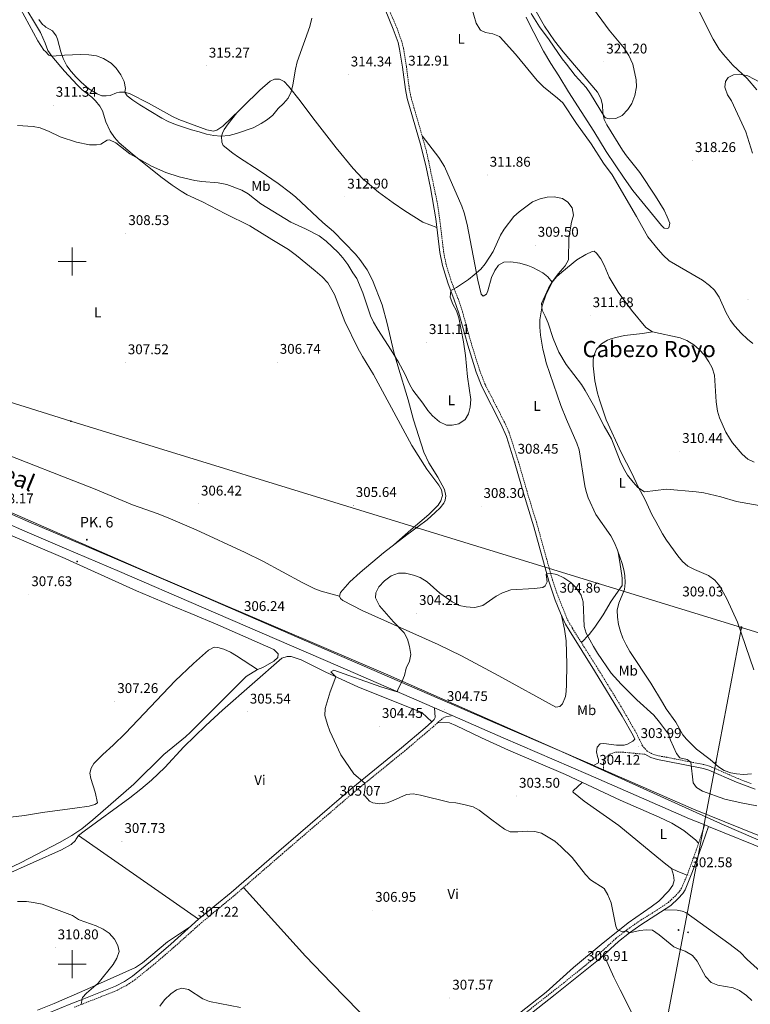
# Model space of a CAD drawing. Units: metres. Extents: x 607690 to 612191, y 4657150 to 4660190.
# Drawn here: x 608963 to 609483, y 4657971 to 4658672 of the extents above; entities that cross this region are included whole.
import ezdxf
from ezdxf.enums import TextEntityAlignment as Align

# ---------------------------------------------------------------- set-up
doc = ezdxf.new("R2010")
doc.units = ezdxf.units.M
doc.header["$MEASUREMENT"] = 0
doc.linetypes.add('TRAZOSX2', pattern=[1.5, 1, -0.5])
for name, color, linetype, lineweight in [('Carátula', 7, 'Continuous', 5), ('Level 1', 19, 'Continuous', 0), ('Level 21', 19, 'Continuous', 0), ('Level 32', 19, 'Continuous', 0), ('Level 36', 19, 'Continuous', 40), ('Level 37', 92, 'Continuous', 0), ('Level 41', 19, 'Continuous', 0), ('Level 44', 1, 'Continuous', 0), ('Level 45', 19, 'Continuous', 0), ('Level 5', 36, 'Continuous', 0), ('Level 54', 13, 'Continuous', 0), ('Level 63', 7, 'Continuous', 0), ('Level 7', 1, 'Continuous', 0)]:
    doc.layers.add(name, color=color, linetype=linetype, lineweight=lineweight)
doc.styles.add('Arial', font='ARIAL.TTF', dxfattribs={"height": 0.2})

# ---------------------------------------------------------------- blocks, each defined once
blk = doc.blocks.new('5PATER')
at = {"layer": 'Carátula', "linetype": 'Continuous', "lineweight": 5}
h = blk.add_hatch(color=250, dxfattribs=at)
edge = h.paths.add_edge_path()
edge.add_ellipse((0, 0), major_axis=(-1.33, -1.34), ratio=0.999422, start_angle=0, end_angle=360)
blk = doc.blocks.new('5HITCA')
at = {"layer": 'Carátula', "linetype": 'Continuous', "lineweight": 5}
h = blk.add_hatch(color=1, dxfattribs=at)
edge = h.paths.add_edge_path()
edge.add_arc((0, 0), 3.1, 0.00109, 360.00109)
at = {"layer": 'Carátula', "color": 250, "linetype": 'Continuous', "lineweight": 5}
blk.add_circle((0, 0, 0), 3.1, dxfattribs=at)
blk = doc.blocks.new('5PELE')
at = {"layer": 'Carátula', "linetype": 'Continuous', "lineweight": 5}
h = blk.add_hatch(color=9, dxfattribs=at)
edge = h.paths.add_edge_path()
edge.add_arc((0, 0), 2.85, 359.99898, 719.99898)
at = {"layer": 'Carátula', "color": 252, "linetype": 'Continuous', "lineweight": 5}
blk.add_circle((0, 0, 0), 2.85, dxfattribs=at)
blk = doc.blocks.new('5TME')
at = {"layer": 'Carátula', "color": 250, "linetype": 'Continuous', "lineweight": 5}
for p, q in [((3.7, 3.8), (-3.7, -3.8)), ((-3.7, 3.7), (3.8, -3.8))]:
    blk.add_line(p, q, dxfattribs=at)
at = {"layer": 'Carátula', "color": 250, "linetype": 'Continuous', "lineweight": 5, "flags": 128}
blk.add_lwpolyline([(-3.7, -3.8), (3.8, -3.8), (3.8, 3.7), (-3.7, 3.7), (-3.7, -3.8)], dxfattribs=at)

msp = doc.modelspace()

# ---------------------------------------------------------------- linework, layer by layer
at = {"layer": 'Level 1', "color": 19, "linetype": 'Continuous', "lineweight": 0, "ltscale": 0.5}
msp.add_polyline3d([(609546.06, 4658063.64, 303.37), (609464.08, 4658099.06, 304.3), (609346.31, 4658152.22, 304.25), (609223.13, 4658206.52, 305.41), (609055.45, 4658278.16, 307.44), (608885.23, 4658352.48, 309.1), (608727.47, 4658419.91, 312.01), (608679.55, 4658439.8, 313.65), (608654.25, 4658450.64, 314.94), (608637.47, 4658453.96, 315.45), (608610.63, 4658455.52, 316.36), (608577.66, 4658456.88, 317.13)], dxfattribs=at)
at = {"layer": 'Level 21', "color": 19, "linetype": 'TRAZOSX2', "lineweight": 0}
for points in [[(609483.39, 4658128.52, 308.08), (609474.03, 4658132.07, 308.04), (609454.15, 4658140.79, 307.07), (609450.04, 4658142.01, 306.71), (609423.35, 4658147.22, 303.98), (609417.27, 4658148.28, 303.88), (609412.53, 4658149.84, 303.98), (609409.43, 4658151.56, 303.98), (609406.11, 4658155.31, 303.98), (609401.5, 4658164.68, 304.07), (609390.92, 4658183.11, 304.23), (609374.28, 4658210.25, 304.57), (609356.09, 4658239, 304.96), (609352.14, 4658246.26, 304.78), (609345.05, 4658264.06, 304.9), (609341.91, 4658273.37, 305.15), (609330.54, 4658314.56, 306.34), (609325.57, 4658330.45, 306.81), (609317.82, 4658357.23, 308.46), (609311.1, 4658378.23, 308.98), (609307.79, 4658385.57, 309.12), (609293.78, 4658413.04, 309.05), (609290.16, 4658422.36, 309.09), (609284.21, 4658441.58, 309.53), (609277.9, 4658464.08, 309.73), (609274.67, 4658473.7, 309.93), (609269.99, 4658485.61, 310.22), (609266.27, 4658497.74, 310.81), (609264.46, 4658506.82, 311.2), (609261.63, 4658530.63, 311.69), (609259.68, 4658543.1, 311.98), (609252.26, 4658578.43, 312.47), (609241.27, 4658616.72, 312.68), (609240.01, 4658622.86, 312.86), (609237.98, 4658638.63, 312.95), (609235.86, 4658651.71, 313.73), (609234.66, 4658656.56, 313.91), (609231.15, 4658666.33, 314.07), (609222.9, 4658685.48, 314.3)], [(609001.53, 4657969.39, 309.43), (609007.32, 4657971.67, 309.33), (609032.21, 4657981.47, 308.86), (609038.94, 4657985.04, 308.92), (609044.88, 4657989.04, 308.92), (609060.39, 4658001.64, 308.24), (609072.29, 4658011.86, 307.89), (609092.11, 4658029.63, 307.13), (609115.23, 4658048.71, 306.68), (609149.84, 4658078.72, 306.18), (609195.33, 4658117.82, 304.91), (609208.29, 4658128.71, 304.68), (609236.55, 4658151.59, 304.34), (609257.03, 4658169.01, 304.28), (609263.99, 4658175.12, 304.38), (609266.03, 4658175.97, 304.38), (609270.57, 4658176.93, 304.86)], [(609378.34, 4658138.3, 304.14), (609378.36, 4658144.33, 303.94), (609379.22, 4658146.17, 303.94), (609382.6, 4658149.46, 303.75), (609386.77, 4658150.78, 303.85), (609391.77, 4658150.87, 303.84), (609407.67, 4658149.38, 303.98)], [(609450.31, 4658099.13, 304.33), (609444.25, 4658081.07, 302.72), (609437.73, 4658063.4, 302.58), (609433.88, 4658054.16, 302.49), (609432.57, 4658052.12, 302.47), (609429.42, 4658048.65, 302.44), (609424.53, 4658044.04, 302.44), (609415.96, 4658038.34, 302.83), (609403.29, 4658030.37, 304), (609394.89, 4658024.46, 304.93), (609387.05, 4658018.31, 305.76), (609372.81, 4658005.24, 306.63), (609350, 4657986.8, 307.26), (609275.3, 4657928.02, 307.96)]]:
    msp.add_polyline3d(points, dxfattribs=at)
at = {"layer": 'Level 21', "color": 19, "linetype": 'Continuous', "lineweight": 0}
for points in [[(609371.23, 4658141.42, 304.11), (609374.65, 4658143.23, 304.11), (609374.82, 4658144.33, 304.11), (609374.77, 4658145.59, 304.11), (609373.99, 4658147.78, 304.11), (609373.35, 4658151.09, 304.02), (609373.74, 4658154.52, 303.92), (609375.92, 4658156.76, 303.82), (609378.46, 4658157.14, 303.82), (609387.59, 4658155.79, 303.72), (609392.99, 4658155.89, 303.82), (609395.26, 4658156.52, 303.82), (609399.2, 4658158.65, 304.11), (609400.67, 4658160.22, 304.04), (609399.41, 4658162.75, 304.06), (609391.66, 4658176.43, 304.18), (609371.94, 4658208.79, 304.57), (609353.71, 4658237.6, 304.96), (609351.21, 4658241.92, 304.86), (609347.61, 4658249.66, 304.77), (609343.96, 4658258.97, 304.82), (609339.27, 4658272.56, 305.15), (609328.68, 4658311.12, 306.26), (609321.51, 4658334.44, 307.03), (609315.17, 4658356.42, 308.46), (609309.15, 4658375.48, 308.94), (609305.3, 4658384.37, 309.12), (609291.63, 4658411.08, 309.05), (609287.62, 4658421.22, 309.09), (609281.63, 4658440.55, 309.52), (609275.26, 4658463.27, 309.73), (609272.07, 4658472.75, 309.93), (609267.38, 4658484.7, 310.22), (609263.59, 4658497.06, 310.81), (609261.73, 4658506.39, 311.2), (609258.9, 4658530.25, 311.69), (609255.14, 4658552.43, 312.16), (609252.05, 4658567.11, 312.35), (609248.33, 4658582.6, 312.51), (609238.58, 4658616.06, 312.68), (609237.29, 4658622.41, 312.86), (609235.24, 4658638.23, 312.95), (609233.15, 4658651.15, 313.73), (609232.01, 4658655.76, 313.91), (609228.59, 4658665.31, 314.07), (609222.86, 4658679.18, 314.22)], [(608972.64, 4657960.81, 309.78), (609000.34, 4657972.31, 309.43), (609007.19, 4657975.01, 309.31), (609030.89, 4657984.34, 308.86), (609037.32, 4657987.75, 308.92), (609043, 4657991.57, 308.92), (609058.49, 4658004.17, 308.23), (609070.21, 4658014.23, 307.89), (609090.06, 4658032.03, 307.13), (609113.19, 4658051.12, 306.68), (609140.21, 4658074.57, 306.33), (609198.59, 4658124.73, 304.81), (609234.53, 4658154.02, 304.34), (609251.21, 4658168.1, 304.22), (609256.13, 4658172.45, 304.29), (609257.76, 4658174.2, 304.29), (609258.43, 4658175.58, 304.29), (609257.93, 4658182.41, 305)], [(609486.2, 4658124.64, 308.05), (609472.99, 4658129.51, 308.04), (609453.2, 4658138.19, 307.07), (609449.38, 4658139.32, 306.71), (609422.85, 4658144.51, 303.98), (609416.6, 4658145.6, 303.88), (609411.85, 4658147.13, 303.98), (609407.67, 4658149.38, 303.98)], [(609452.89, 4658098.08, 304.33), (609448.81, 4658085.76, 303.1), (609441.68, 4658065.98, 302.61), (609436.36, 4658052.88, 302.49), (609434.79, 4658050.42, 302.47), (609431.4, 4658046.7, 302.44), (609426.25, 4658041.84, 302.44), (609404.85, 4658028.06, 304), (609396.7, 4658022.34, 304.91), (609388.85, 4658016.19, 305.76), (609374.62, 4658003.13, 306.63), (609343.89, 4657978.41, 307.39), (609273.1, 4657922.74, 308.01)]]:
    msp.add_polyline3d(points, dxfattribs=at)
at = {"layer": 'Level 21', "color": 19, "linetype": 'Continuous', "lineweight": 13}
for points in [[(609505.82, 4658084.64, 304.1), (609499.22, 4658087.25, 304.21), (609442.29, 4658110.28, 304.36), (609378.34, 4658138.3, 304.14), (609371.23, 4658141.42, 304.11), (609370.33, 4658141.81, 304.11), (609309.75, 4658167.92, 304.46), (609192.11, 4658218.96, 305.76), (609094.81, 4658261.06, 306.46), (609036.62, 4658286.16, 307.91), (608994.39, 4658304.11, 307.84), (608969.22, 4658314.81, 307.81), (608898.95, 4658345.65, 308.85), (608775.91, 4658398.83, 311.33), (608767.58, 4658402.43, 311.49), (608764.74, 4658403.66, 311.55), (608707.89, 4658428.41, 312.25), (608674.83, 4658441.38, 313.9), (608651.48, 4658448.6, 315.3), (608626.12, 4658454.16, 315.99), (608594.95, 4658458.72, 316.74), (608577.6, 4658460.36, 317.14)], [(609502.73, 4658077.98, 304.1), (609496.49, 4658080.45, 304.21), (609452.89, 4658098.08, 304.33), (609450.31, 4658099.13, 304.33), (609439.44, 4658103.53, 304.36), (609367.41, 4658135.09, 304.11), (609306.84, 4658161.19, 304.46), (609270.57, 4658176.93, 304.86), (609257.93, 4658182.41, 305), (609189.19, 4658212.24, 305.76), (609091.9, 4658254.33, 306.46), (609033.73, 4658279.43, 307.91), (608994.7, 4658296.01, 307.85), (608966.31, 4658308.08, 307.81), (608896.02, 4658338.94, 308.85), (608761.82, 4658396.94, 311.55), (608705.09, 4658421.64, 312.25), (608672.4, 4658434.46, 313.9), (608649.61, 4658441.5, 315.3), (608624.8, 4658446.94, 315.99), (608594.07, 4658451.44, 316.74), (608577.72, 4658452.99, 317.12)]]:
    msp.add_polyline3d(points, dxfattribs=at)
at = {"layer": 'Level 32', "color": 6, "linetype": 'Continuous', "lineweight": 0, "ltscale": 0.5}
for points in [[(608576.71, 4658518.33, 316.09), (608771.96, 4658457.52, 310.87), (608999.03, 4658386.36, 307.85), (609245.64, 4658310.55, 306.32), (609476.47, 4658239.58, 308.75)], [(609476.47, 4658239.58, 308.75), (609458.2, 4658143.33, 308.12), (609407.78, 4657877.73, 307.74), (609384.16, 4657757.97, 305.85), (609354.47, 4657596.21, 309.74), (609349.61, 4657569.74, 308.68)], [(609476.47, 4658239.58, 308.75), (609672.31, 4658179.36, 304.96), (609879.66, 4658115.62, 302.33), (610075.17, 4658055.51, 304.54), (610278.35, 4657993.04, 305.72), (610425.41, 4657947.83, 298.3), (610527.07, 4657916.57, 295.29), (610769.7, 4657841.97, 291.9), (611144.69, 4658012.04, 304.04), (611222.53, 4658047.34, 299.27), (611434.62, 4657986.79, 303.75), (611583.74, 4657944.22, 304.02), (611727.51, 4657903.17, 303.04), (611880.36, 4657859.54, 304.74), (612022.01, 4657819.1, 304.94), (612035.68, 4657815.2, 304.15)]]:
    msp.add_polyline3d(points, dxfattribs=at)
at = {"layer": 'Level 36', "color": 92, "linetype": 'Continuous', "lineweight": 0}
for points in [[(609349.52, 4658883.24, 323.18), (609357.36, 4658868.26, 322.74), (609369.75, 4658840.38, 321.66), (609382.55, 4658810.06, 320.76), (609391.07, 4658788.36, 320.41), (609398.8, 4658769.63, 319.77), (609406.01, 4658753.79, 319.28), (609417.59, 4658736.49, 318.89), (609420.15, 4658732.19, 318.75), (609436.51, 4658699.2, 318.03), (609448.62, 4658673.14, 317.57), (609456.27, 4658658.05, 317.16), (609460.5, 4658651.07, 316.96), (609463.58, 4658647.14, 316.79), (609470.39, 4658639.76, 316.35), (609480.62, 4658630.23, 315.61), (609487.33, 4658622.16, 315.31)], [(609229.03, 4658298.39, 305.71), (609241.15, 4658309.17, 306.02), (609253.88, 4658319.97, 306.8), (609260.49, 4658326.57, 307.19), (609262.45, 4658329.67, 307.58), (609263.56, 4658333.52, 307.81), (609262.84, 4658337.58, 307.58), (609261.06, 4658340.89, 307.35), (609252.62, 4658352.28, 306.82), (609241.93, 4658368.95, 306.97), (609214.55, 4658419.68, 307.81), (609206.62, 4658432.41, 307.81), (609203.35, 4658438.27, 307.84), (609194.14, 4658457.3, 307.89), (609186.86, 4658476.43, 308.2), (609181.99, 4658484.84, 308.28), (609178, 4658489.08, 308.35), (609173.03, 4658493.34, 308.34), (609159.76, 4658504.29, 308.28), (609154.12, 4658508.49, 308.28), (609142.06, 4658515.59, 308.28), (609126.59, 4658525.31, 308.52), (609109.11, 4658533.78, 308.83), (609092.9, 4658542.36, 308.91), (609082.01, 4658547.51, 309.22), (609077.69, 4658550.03, 309.2), (609071.31, 4658554.31, 309.14), (609063.22, 4658560.18, 309.35), (609042.75, 4658576.52, 310.15), (609033.49, 4658584.46, 310.62), (609030.17, 4658588.19, 310.75), (609027.05, 4658592.72, 310.78), (609024.07, 4658599.46, 311.48), (609021.66, 4658607.12, 311.56), (609019.86, 4658610.49, 311.71), (609016.74, 4658614.4, 311.79), (609014.08, 4658616.92, 312.18), (609007.12, 4658622.1, 312.49), (609003.53, 4658625.57, 312.8), (608994.56, 4658635.36, 313.74), (608985.63, 4658645.97, 314.69), (608982.84, 4658650.1, 314.94), (608980.73, 4658655.24, 315.65), (608977.55, 4658662.99, 316.71), (608963.53, 4658686.48, 316.32)], [(609323.27, 4658673.81, 319.2), (609325.37, 4658669.27, 319.09), (609335.66, 4658649.63, 318.59), (609340.68, 4658640.85, 318.23), (609346.37, 4658632.18, 317.49), (609353.31, 4658620.68, 317.01), (609371.49, 4658592.65, 316.88), (609380.25, 4658578.34, 316.76), (609392.99, 4658559.31, 315.66), (609399.09, 4658550.54, 315.67), (609419.53, 4658525.49, 317.25), (609421.35, 4658523.73, 317.37), (609423.89, 4658523.43, 317.37), (609424.73, 4658524.02, 317.49), (609425.41, 4658527.22, 317.98), (609423.68, 4658531.85, 318.45), (609421.49, 4658536.39, 318.68), (609415.3, 4658546.44, 318.7), (609404.1, 4658563.4, 318.96), (609394.66, 4658575.07, 319.55), (609391.76, 4658579.13, 319.68), (609380.57, 4658597.12, 319.93), (609378.84, 4658600.92, 320.05), (609377.85, 4658605.8, 320.4), (609377.46, 4658611.5, 320.66), (609376.35, 4658616.02, 320.66), (609373.93, 4658620.39, 320.66), (609349.45, 4658649.07, 320.66), (609343.32, 4658656.97, 320.89), (609336.38, 4658667.35, 321.39), (609325.33, 4658686.9, 321.58)], [(608976.24, 4658672.24, 317.33), (608978.85, 4658668.68, 317.33), (608980.25, 4658667.59, 317.29), (608981.31, 4658666.77, 317.25), (608985.99, 4658663.99, 317.17), (608988.57, 4658660.46, 316.94), (608989.64, 4658658.05, 316.78), (608991.95, 4658649.16, 315.69)], [(608991.95, 4658649.16, 315.69), (608993.64, 4658644.49, 315.15), (608996.33, 4658639.21, 314.52), (608999.29, 4658635.19, 314.03), (609002.86, 4658631.24, 313.59), (609006.34, 4658627.64, 313.33), (609011.83, 4658622.78, 313.27), (609017.91, 4658619.2, 313.35), (609021.22, 4658617.96, 313.35), (609024.17, 4658617.74, 313.51), (609027.01, 4658618.14, 313.59), (609031.63, 4658619.95, 314.25), (609033.7, 4658620.39, 314.6), (609037.45, 4658620.49, 314.99), (609041.35, 4658619.32, 315.69), (609054.32, 4658612.52, 316), (609071.45, 4658603.2, 315.38), (609075.95, 4658601.03, 315.27), (609095.82, 4658593.69, 315.07), (609100.74, 4658592.75, 315.14), (609103.14, 4658593.42, 315.15), (609107.21, 4658596.31, 315.15), (609119.41, 4658607.87, 315.18)], [(609229.13, 4658435.38, 310.46), (609224.33, 4658455.98, 311.57), (609220.71, 4658469.12, 311.7), (609213.95, 4658486.72, 311.89), (609210.13, 4658493.97, 311.89), (609204.84, 4658501.29, 311.89), (609201.65, 4658505.13, 311.89), (609186.04, 4658521.43, 312.42), (609178.49, 4658527.68, 312.67), (609159.15, 4658545.68, 313.21), (609155.36, 4658548.95, 313.16), (609146.71, 4658555.4, 313.03), (609133.76, 4658564.16, 313.12), (609118.33, 4658574.09, 313.62), (609114.31, 4658576.94, 313.81), (609107.59, 4658582.59, 314.23), (609106.61, 4658584.77, 314.38), (609106.38, 4658589.12, 314.77), (609107.01, 4658591.23, 314.93), (609108.31, 4658593.81, 314.93), (609111.11, 4658597.99, 315), (609117.35, 4658605.78, 315.15), (609121.84, 4658610.34, 315.21), (609133.73, 4658621.79, 315.18), (609141.07, 4658628.3, 315.01), (609144.16, 4658629.6, 314.93), (609147.61, 4658629.77, 314.93), (609150.89, 4658628.12, 314.93), (609153.97, 4658624.61, 314.93), (609162.4, 4658614.29, 314.62), (609171.27, 4658602.2, 314.31), (609187.98, 4658580.84, 313.49), (609200.02, 4658566.16, 313.42), (609206.79, 4658559.1, 313.21), (609218.16, 4658549.33, 312.96), (609228.52, 4658541.7, 312.73), (609236.77, 4658536.07, 312.54), (609249.66, 4658528.08, 312.32), (609259.61, 4658524.26, 311.56)], [(609341.77, 4658485.2, 310.16), (609338.64, 4658489.13, 309.31), (609335.05, 4658491.84, 309.18), (609327.87, 4658495.61, 309.31), (609324.47, 4658497.04, 309.43), (609318.67, 4658498.86, 309.43), (609312.41, 4658499.81, 309.55), (609307.43, 4658499.48, 309.55), (609303.64, 4658497.41, 309.55), (609300.91, 4658493.51, 309.31), (609298.6, 4658488.66, 309.43), (609295.88, 4658479.04, 309.3), (609295.06, 4658476.82, 309.67), (609292.72, 4658475.35, 309.79), (609291.07, 4658476.71, 309.92), (609288.8, 4658486.79, 310.05), (609281.33, 4658526.2, 311.5), (609279.1, 4658534.64, 311.87), (609277.47, 4658539.37, 311.85), (609265.09, 4658567.52, 312.78), (609261.13, 4658573.94, 312.84), (609249.08, 4658589.5, 312.53)], [(609453.25, 4658428.66, 312.47), (609450.17, 4658433.22, 312.59), (609446.4, 4658437.46, 312.59), (609442.53, 4658440.61, 312.82), (609437.55, 4658443.7, 312.84), (609432.95, 4658445.67, 312.84), (609413.06, 4658450.05, 312.84), (609408.34, 4658452.92, 312.84), (609398.27, 4658465.32, 312.84), (609388.74, 4658478.15, 312.83), (609382.38, 4658488.87, 312.71), (609378.73, 4658497.29, 312.35), (609376.39, 4658501.85, 312.12), (609373.4, 4658505.88, 311.87), (609371.61, 4658507.36, 311.74), (609370.17, 4658507.08, 311.62), (609365.71, 4658504.85, 311.36), (609359.31, 4658501.05, 311.01), (609348.64, 4658492.48, 310.4), (609344.91, 4658489.07, 310.26), (609341.77, 4658485.2, 310.16), (609337.25, 4658476.11, 310.03), (609334.59, 4658468.5, 309.79), (609332.96, 4658458.4, 309.67), (609332.97, 4658453.17, 309.55), (609333.41, 4658447.62, 309.55), (609335.08, 4658437.72, 309.09), (609336.4, 4658432.19, 309.18), (609337.57, 4658428, 308.94), (609347.94, 4658397.49, 308.39), (609351.93, 4658387.53, 308.25), (609359.38, 4658370.68, 307.84), (609361.03, 4658365.96, 307.72), (609364.89, 4658340.38, 307.6), (609365.83, 4658336.24, 307.6), (609367.32, 4658331.79, 307.47), (609372.84, 4658319.86, 307.47), (609383.44, 4658304.68, 307.35), (609386.06, 4658299.89, 307.24), (609388.25, 4658294.7, 307.23), (609391.67, 4658285.03, 307.35), (609392.83, 4658280.64, 307.35), (609393.35, 4658276.52, 307.6), (609393.73, 4658271.36, 307.72), (609393.32, 4658266.52, 307.72), (609389.1, 4658256.82, 308.2), (609388.1, 4658251.92, 308.33), (609388.3, 4658246.82, 308.57), (609388.98, 4658241.71, 308.2), (609390.26, 4658236.67, 307.96), (609391.99, 4658231.98, 307.97), (609394.35, 4658227.3, 307.6), (609397.12, 4658222.49, 307.6), (609411.99, 4658200, 307.36), (609420.15, 4658186.16, 307.11), (609422.94, 4658181.71, 307.23), (609429.71, 4658172.27, 307.6), (609434.83, 4658163.31, 307.6), (609437.29, 4658160.02, 307.6), (609444.43, 4658152.91, 307.83), (609454.25, 4658145.7, 308.33), (609460.03, 4658140.33, 307.96), (609464.19, 4658137.93, 307.96), (609468.9, 4658136.25, 307.96), (609472.95, 4658135.39, 308.08)], [(609413.06, 4658450.05, 312.84), (609406.04, 4658448.79, 312.47), (609393.24, 4658447.39, 312.11), (609387, 4658446, 312.11), (609383.44, 4658444.94, 311.86), (609381.09, 4658443.96, 311.74), (609376.86, 4658441.32, 311.51), (609373.35, 4658437.55, 311.26), (609371.29, 4658432.81, 311.08), (609370.89, 4658430.25, 311.01), (609370.94, 4658425.66, 310.89), (609372.08, 4658415.18, 310.89), (609373.91, 4658406.33, 310.89), (609375.4, 4658401.56, 310.65), (609380.27, 4658387.28, 310.65), (609390.89, 4658364.1, 310.28), (609398.38, 4658349.46, 310.16), (609403.01, 4658339.65, 310.04), (609407.84, 4658330.33, 309.67), (609412.63, 4658319.91, 309.55), (609415.48, 4658315.02, 309.3), (609420.18, 4658306.2, 309.42), (609423.02, 4658301.63, 309.52), (609431.06, 4658290.57, 309.3), (609434.49, 4658286.52, 309.06), (609438.24, 4658283.2, 309.06), (609443.14, 4658280.75, 309.18), (609452.89, 4658276.67, 308.83), (609457.49, 4658273.17, 308.82), (609461, 4658268.97, 308.82), (609465.96, 4658259.86, 308.82), (609473.6, 4658243.35, 308.82), (609485.19, 4658209.38, 308.46)], [(609348.3, 4658248.17, 304.79), (609350.4, 4658238.48, 304.79), (609351.68, 4658230.02, 304.79), (609352.19, 4658213.56, 304.55), (609352.03, 4658198.92, 304.32), (609351.72, 4658193.94, 304.36), (609351.2, 4658190.52, 304.4), (609349.07, 4658185.26, 304.4), (609347.29, 4658183.42, 304.4), (609344.28, 4658182.9, 304.32), (609303.69, 4658205.18, 304.24), (609277.29, 4658219.44, 304.64), (609260.65, 4658227.42, 304.82), (609206.39, 4658251.72, 305.05), (609192.65, 4658258.77, 305.33), (609191.17, 4658260.15, 305.72), (609190.25, 4658261.89, 305.72), (609191.03, 4658264.38, 305.72), (609194.4, 4658268.35, 305.68), (609197.81, 4658272, 305.58), (609204.99, 4658278.72, 305.42), (609221.59, 4658292.65, 305.57), (609238.28, 4658305.54, 305.88), (609246.36, 4658311.41, 306.37), (609252.63, 4658316.26, 306.98), (609258.44, 4658321.34, 307.67), (609261.96, 4658324.81, 308.35), (609264.5, 4658327.93, 308.69), (609265.5, 4658330.07, 308.69), (609266.09, 4658333.17, 308.69), (609265.15, 4658337.65, 308.61), (609260.38, 4658346.44, 308.4), (609254, 4658356.67, 308.22), (609250.46, 4658364.41, 308.22), (609243.04, 4658387.39, 308.45), (609239.16, 4658401.55, 308.77), (609231.78, 4658425.76, 309.7), (609229.13, 4658435.38, 310.46)], [(609485.51, 4658357.25, 311.01), (609481.01, 4658359.43, 311.12), (609477.03, 4658362.9, 311.24), (609470.17, 4658370.92, 311.42), (609467.9, 4658374.23, 311.5), (609465.45, 4658378.6, 311.7), (609460.95, 4658388.71, 312.11), (609459.41, 4658393.46, 312.2), (609458.52, 4658400.11, 312.24), (609457.28, 4658419.17, 312.35), (609455.62, 4658424.21, 312.35), (609453.25, 4658428.66, 312.47)], [(609190.25, 4658261.89, 305.72), (609177.41, 4658265.42, 305.93), (609172.69, 4658267.04, 305.99), (609163.71, 4658271.49, 306.06), (609135.69, 4658286.73, 306.13), (609123.09, 4658292.97, 306.12), (609088.3, 4658309.11, 306.29), (609069.94, 4658317, 307.15), (609061.2, 4658320.42, 307.44), (609042.92, 4658326.88, 307.77), (609015.22, 4658338.38, 307.77), (608992.71, 4658347.17, 307.8), (608941.6, 4658367.13, 307.87)], [(608931.51, 4658315.69, 307.49), (608972.25, 4658298.43, 307.82), (608994.99, 4658288.57, 307.52), (609000.67, 4658286.11, 307.44), (609045.91, 4658265.65, 307.2), (609072.81, 4658254.26, 306.8), (609084.6, 4658249.58, 305.94), (609103.65, 4658241.49, 306.19), (609143.69, 4658223.88, 305.73), (609146.66, 4658220.9, 305.78), (609146.33, 4658218.26, 305.78), (609143.53, 4658215.62, 305.78), (609135.85, 4658211.04, 305.88), (609132.05, 4658209.66, 305.88), (609123.98, 4658204.6, 305.88), (609122.54, 4658203.38, 305.88), (609104.13, 4658185.04, 306.07), (609084.35, 4658165.22, 307.11), (609080.68, 4658161.82, 307.26), (609065.4, 4658149.17, 307.67), (609044, 4658128.15, 307.76), (609014.74, 4658102.72, 308.41), (609006.95, 4658096.44, 308.55), (609002.59, 4658093.4, 308.59), (608999.84, 4658091.48, 308.62), (608991.13, 4658086.57, 308.57), (608963.19, 4658072.18, 308.92), (608942.34, 4658062.44, 309.36)], [(609388.77, 4658293.21, 307.25), (609390.23, 4658284.45, 306.52), (609391.42, 4658276.54, 306.64), (609391.66, 4658274.51, 306.64), (609391.52, 4658269.37, 306.64), (609383.81, 4658258.25, 306.64), (609377.91, 4658248.59, 306.64), (609372.14, 4658239.85, 305.91), (609368.02, 4658234.54, 305.49), (609362.5, 4658228.87, 304.82)], [(608956.12, 4658104.71, 308.72), (608966.06, 4658105.82, 308.7), (608979.02, 4658107.99, 308.49), (609001.9, 4658111.1, 308.35), (609012.12, 4658112.49, 308.29), (609016.25, 4658113.59, 308.39), (609018.16, 4658114.85, 308.39), (609016.36, 4658122.52, 308.44), (609013.24, 4658132.14, 308.44), (609012.58, 4658135.89, 308.34), (609013.61, 4658139.55, 308.29), (609015.55, 4658142.75, 308.18), (609021.93, 4658149.13, 308.03), (609029.35, 4658155.82, 307.51), (609038.08, 4658164.44, 307.15), (609073.3, 4658201.6, 306.4), (609086.36, 4658213.97, 305.96), (609097.11, 4658223.52, 305.94), (609101.12, 4658225.64, 305.94), (609103.74, 4658225.46, 305.99), (609108.09, 4658224.06, 306.04), (609112.65, 4658222.01, 305.94), (609117.1, 4658219.38, 305.8), (609132.05, 4658209.66, 305.88)], [(608952.03, 4658063.35, 308.4), (608992.54, 4658081.46, 308.38), (608999.41, 4658085.26, 308.38), (609002.34, 4658088.07, 308.38), (609002.77, 4658088.72, 308.38), (609004.62, 4658091.51, 308.38), (609008.51, 4658094.64, 308.28), (609041.01, 4658118.38, 307.71), (609048.95, 4658124.46, 307.35), (609056.59, 4658130.89, 306.9), (609066.07, 4658139.89, 306.55), (609079.47, 4658154.74, 306.36), (609095.24, 4658169.93, 305.77), (609107.15, 4658180.71, 305.54), (609149.39, 4658217.77, 305.46), (609153.16, 4658218.9, 305.46), (609155.83, 4658218.88, 305.46), (609163.05, 4658216.66, 305.31), (609180.67, 4658207.71, 305.1), (609203.44, 4658197.4, 304.76), (609249.02, 4658179.02, 304.59), (609256.13, 4658172.45, 304.29)], [(609260.44, 4658172, 304.33), (609268.56, 4658171.68, 303.92), (609273.24, 4658169.94, 304.02), (609291.53, 4658161.16, 303.92), (609310.72, 4658152.42, 303.92), (609351.3, 4658134.88, 303.71), (609390.04, 4658116.82, 304.02), (609417.97, 4658104.68, 304.02), (609426.98, 4658100.3, 304), (609435.53, 4658095.1, 303.97), (609444.09, 4658088.21, 303.81), (609445.99, 4658086.24, 303.19)], [(609472.95, 4658135.39, 308.08), (609477.93, 4658134.93, 308.2), (609483.71, 4658135.44, 308.2)], [(609437.73, 4658063.4, 302.58), (609431.1, 4658065.92, 302.73), (609426.67, 4658068.17, 302.96), (609422.62, 4658071.11, 303.31), (609416.24, 4658076.43, 303.7), (609389.17, 4658098.71, 303.87), (609364.44, 4658116.13, 303.97), (609356.83, 4658122.27, 304.01), (609356.37, 4658122.68, 304.01), (609356.59, 4658123.31, 304.01), (609363.12, 4658129.37, 303.8)], [(609090.06, 4658032.03, 307.13), (609004.62, 4658091.51, 308.38)], [(609426.67, 4658068.17, 302.96), (609428.03, 4658063.34, 303.01), (609428.64, 4658059.54, 303.01), (609427.68, 4658056.35, 303.06), (609424.85, 4658052.22, 303.06), (609417.61, 4658044.88, 303.15), (609412.16, 4658040.76, 303.46), (609395.76, 4658029.38, 304.65), (609376.7, 4658014.09, 306.18), (609356.97, 4657997.58, 306.38), (609337.5, 4657980.17, 307), (609280.69, 4657935.57, 307.97)], [(609122.11, 4658054.68, 306.58), (609166.2, 4658005.78, 307.36), (609184.75, 4657986.48, 307.65), (609204.46, 4657966.41, 309.03), (609254.26, 4657914.49, 309.13)], [(609421.4, 4658038.71, 302.79), (609430.63, 4658038.47, 302.74), (609434.22, 4658037.79, 302.74), (609436.84, 4658036.84, 302.74), (609467.45, 4658014.65, 302.69), (609475.46, 4658008.47, 302.69), (609480.63, 4658003.29, 302.69), (609489.97, 4657994.8, 302.74)], [(609084.35, 4658026.91, 307.35), (609067.81, 4658016, 307.89), (609050.08, 4658000.95, 309.19), (609045.19, 4657997.65, 309.34), (609018.03, 4657985.66, 309.65), (609006.97, 4657980.72, 310.38), (608999.8, 4657977.52, 310.86), (608987.22, 4657972.18, 311.3), (608975.32, 4657967.28, 311.44)], [(609378.4, 4658006.59, 306.4), (609385.67, 4657990.79, 307.68), (609390.02, 4657981.81, 308.01), (609399.26, 4657964.05, 307.64), (609414.32, 4657934.89, 307.78), (609453.45, 4657857.89, 306.45), (609470.86, 4657823.86, 306.5), (609482.72, 4657800.94, 307.12), (609492.28, 4657782.43, 305.89), (609502.84, 4657759.88, 303.32), (609505.26, 4657755.52, 303.13), (609518.78, 4657733.18, 303.1)]]:
    msp.add_polyline3d(points, dxfattribs=at)
at = {"layer": 'Level 5', "color": 36, "linetype": 'Continuous', "lineweight": 0}
for points in [[(609326.89, 4658676.51, 320.01), (609332.67, 4658667, 320.01), (609339.64, 4658657.74, 320.01), (609348.81, 4658644.28, 320.01), (609351.84, 4658640.3, 320.01), (609358.19, 4658632.31, 320.01), (609365.83, 4658623.86, 320.01), (609369.06, 4658619.21, 320.01), (609378.99, 4658602.9, 320.01), (609379.59, 4658602.25, 320.01), (609382.26, 4658601.41, 320.01), (609387, 4658601.78, 320.01), (609391.49, 4658603.96, 320.01), (609395.63, 4658608.21, 320.01), (609398.42, 4658612.37, 320.01), (609400.5, 4658618.14, 320.01), (609401.71, 4658624.3, 320.01), (609401.59, 4658629.3, 320.01), (609399.05, 4658640.41, 320.01), (609396.4, 4658646.64, 320.01), (609392.98, 4658651.79, 320.01), (609382.32, 4658664.64, 320.01), (609368.6, 4658683.28, 320.01)], [(608963.22, 4658679.76, 315.01), (608975.68, 4658656.97, 315.01), (608979.86, 4658650.4, 315.01), (608980.96, 4658649.3, 315.01), (608983.46, 4658646.81, 315.01), (608985.63, 4658645.97, 315.01), (608994.58, 4658646.74, 315.01), (609005.89, 4658647.14, 315.01), (609011.94, 4658647.04, 315.01), (609017.48, 4658646.29, 315.01), (609022.47, 4658644.42, 315.01), (609027.92, 4658641.16, 315.01), (609031.35, 4658637.52, 315.01), (609034.74, 4658632.7, 315.01), (609037.11, 4658628.1, 315.01)], [(609284.35, 4658680.82, 315.01), (609287.64, 4658669.52, 315.01), (609290.13, 4658665.22, 315.01), (609290.79, 4658664.56, 315.01), (609294.19, 4658662.84, 315.01), (609299.48, 4658661.87, 315.01), (609304.17, 4658660.02, 315.01), (609304.82, 4658659.47, 315.01), (609315.55, 4658647.58, 315.01), (609331.1, 4658628.67, 315.01), (609335.65, 4658624.31, 315.01), (609345.62, 4658616.28, 315.01), (609349.31, 4658612.89, 315.01), (609359, 4658598.25, 315.01), (609369.56, 4658583.78, 315.01), (609378.28, 4658570.03, 315.01), (609384.32, 4658561.74, 315.01), (609401.83, 4658532.02, 315.01), (609409.84, 4658517.57, 315.01), (609417.1, 4658508.57, 315.01), (609420.66, 4658504.4, 315.01), (609425.08, 4658500.45, 315.01), (609448.67, 4658486.63, 315.01), (609453.69, 4658482.98, 315.01), (609457.39, 4658479.63, 315.01), (609460.53, 4658474.68, 315.01), (609465.68, 4658463.35, 315.01), (609468.71, 4658458.02, 315.01), (609471.64, 4658453.97, 315.01), (609476.29, 4658448.9, 315.01), (609480.78, 4658444.7, 315.01), (609484.65, 4658441.59, 315.01)], [(609037.11, 4658628.1, 315.01), (609038.02, 4658623.04, 315.01), (609037.45, 4658620.49, 315.01), (609039.31, 4658617.9, 315.01), (609043.21, 4658614.76, 315.01), (609048.11, 4658611.42, 315.01), (609063.93, 4658601.85, 315.01), (609068.36, 4658599.54, 315.01), (609073.5, 4658597.45, 315.01), (609084.93, 4658593.59, 315.01), (609090.51, 4658592.23, 315.01), (609095.69, 4658590.54, 315.01), (609100.94, 4658589.56, 315.01), (609105.92, 4658589.05, 315.01), (609111.77, 4658589.65, 315.01), (609117.09, 4658591.03, 315.01), (609128.95, 4658595.05, 315.01), (609134.69, 4658598.06, 315.01), (609139, 4658600.96, 315.01), (609142.82, 4658604.19, 315.01), (609146.71, 4658608.86, 315.01), (609150.48, 4658612.3, 315.01), (609153.7, 4658616.15, 315.01), (609155.92, 4658620.63, 315.01), (609157.18, 4658625.56, 315.01), (609158.95, 4658636.74, 315.01), (609160.26, 4658642.01, 315.01), (609169.18, 4658667.27, 315.01), (609170.57, 4658673.15, 315.01)], [(609484.29, 4658577.04, 315.01), (609479.56, 4658592.16, 315.01), (609469.35, 4658614.3, 315.01), (609466.59, 4658618.67, 315.01), (609464.77, 4658623.34, 315.01), (609464.59, 4658624.07, 315.01), (609465.03, 4658628.14, 315.01), (609467.1, 4658630.85, 315.01), (609470.8, 4658632.89, 315.01), (609475.28, 4658633.35, 315.01), (609480.96, 4658631.99, 315.01), (609490.11, 4658627.42, 315.01)], [(608961.02, 4658596.79, 310.01), (608972.35, 4658595.97, 310.01), (608977.28, 4658595.17, 310.01), (608982.56, 4658593.01, 310.01), (608983.16, 4658592.71, 310.01), (608991.39, 4658588.61, 310.01), (609003.07, 4658584.9, 310.01), (609012.38, 4658582.92, 310.01), (609017.39, 4658583.06, 310.01), (609020.38, 4658583.56, 310.01), (609024.95, 4658586.24, 310.01), (609026.64, 4658586.5, 310.01), (609031.04, 4658584.41, 310.01), (609041.04, 4658576.67, 310.01), (609045.34, 4658574.12, 310.01), (609056.61, 4658567.78, 310.01), (609066.7, 4658563.3, 310.01), (609076.26, 4658560.1, 310.01), (609087.33, 4658557.52, 310.01), (609092.28, 4658556.82, 310.01), (609104.06, 4658555.97, 310.01), (609110.07, 4658554.81, 310.01), (609120.74, 4658550.78, 310.01), (609125.37, 4658548.22, 310.01), (609134.32, 4658540.94, 310.01), (609155.76, 4658527.85, 310.01), (609166.22, 4658523.18, 310.01), (609175.88, 4658518.25, 310.01), (609180.86, 4658514.34, 310.01), (609189.35, 4658506.36, 310.01), (609192.72, 4658502.67, 310.01), (609196.27, 4658497.87, 310.01), (609199.86, 4658491.91, 310.01), (609202.76, 4658487.83, 310.01), (609206.97, 4658477.68, 310.01), (609212.39, 4658461.3, 310.01), (609214.61, 4658456.82, 310.01), (609217.57, 4658451.55, 310.01), (609227.07, 4658437, 310.01), (609232.23, 4658428.43, 310.01), (609236.92, 4658420.08, 310.01), (609240.14, 4658412.71, 310.01), (609242.65, 4658408.39, 310.01), (609249.59, 4658399.29, 310.01), (609253.2, 4658393.92, 310.01), (609256.5, 4658390.18, 310.01), (609261.63, 4658385.99, 310.01), (609266.56, 4658383.56, 310.01), (609270.51, 4658383.47, 310.01), (609275.4, 4658384.5, 310.01), (609279.87, 4658387.54, 310.01), (609282.16, 4658391.59, 310.01), (609283.42, 4658396.43, 310.01), (609283.87, 4658401.84, 310.01), (609281.49, 4658417.98, 310.01), (609280.01, 4658433, 310.01), (609278.57, 4658442.89, 310.01), (609275.31, 4658459.84, 310.01), (609273.53, 4658464.79, 310.01), (609270.95, 4658469.71, 310.01), (609269.07, 4658474.5, 310.01), (609269.49, 4658479.31, 310.01), (609273.7, 4658481.54, 310.01), (609282.07, 4658487.24, 310.01), (609286.32, 4658490.39, 310.01), (609291.01, 4658494.45, 310.01), (609294.15, 4658498.35, 310.01), (609299.77, 4658507.18, 310.01), (609304.93, 4658518.77, 310.01), (609307.59, 4658523, 310.01), (609314.49, 4658532.02, 310.01), (609318.19, 4658535.38, 310.01), (609327.69, 4658542.31, 310.01), (609333.26, 4658544.52, 310.01), (609338.2, 4658545.78, 310.01), (609343.19, 4658546.04, 310.01), (609349.08, 4658544.78, 310.01), (609352.89, 4658542.17, 310.01), (609355.92, 4658538.2, 310.01), (609356.87, 4658532.98, 310.01), (609355.55, 4658528.08, 310.01), (609353.54, 4658516.8, 310.01), (609353.37, 4658501.16, 310.01), (609350.97, 4658496.8, 310.01), (609345.9, 4658491.22, 310.01), (609341.64, 4658485.4, 310.01), (609339.07, 4658481.1, 310.01), (609334.22, 4658470.18, 310.01), (609334.49, 4658465.44, 310.01), (609336.78, 4658460.99, 310.01), (609338.81, 4658456.06, 310.01), (609342.52, 4658445.23, 310.01), (609346.57, 4658435.37, 310.01)], [(609346.57, 4658435.37, 310.01), (609351.8, 4658426.81, 310.01), (609362.58, 4658412.47, 310.01), (609365.29, 4658408.26, 310.01), (609371.11, 4658397.88, 310.01), (609378.69, 4658382.82, 310.01), (609383.87, 4658373.71, 310.01), (609390.16, 4658358.03, 310.01), (609392.56, 4658352.87, 310.01), (609395.46, 4658347.89, 310.01), (609399.28, 4658342.97, 310.01), (609402.65, 4658339.3, 310.01), (609407.49, 4658336.18, 310.01), (609423.15, 4658337.89, 310.01), (609444.24, 4658336.19, 310.01), (609449.72, 4658335.3, 310.01), (609461.74, 4658332.47, 310.01), (609472.92, 4658329.33, 310.01), (609501.24, 4658324.29, 310.01)], [(609431.63, 4658010.88, 305.01), (609428.32, 4658012.4, 305.01), (609417.79, 4658021, 305.01), (609413.07, 4658024.17, 305.01), (609408.75, 4658024.49, 305.01), (609404.17, 4658023.97, 305.01), (609396.7, 4658022.34, 305.01), (609394.5, 4658023.67, 305.01), (609391.73, 4658023.07, 305.01), (609387.98, 4658024.66, 305.01), (609387.05, 4658027.11, 305.01), (609383.61, 4658043.68, 305.01), (609381.37, 4658049.48, 305.01), (609378.76, 4658053.78, 305.01), (609368.96, 4658060.16, 305.01), (609365.57, 4658063.83, 305.01), (609355.98, 4658075.87, 305.01), (609347.88, 4658083.88, 305.01), (609343.64, 4658087.49, 305.01), (609334.22, 4658093.31, 305.01), (609329.38, 4658094.54, 305.01), (609323.91, 4658094.79, 305.01), (609317.31, 4658094.1, 305.01), (609311.93, 4658094.1, 305.01), (609307.9, 4658096.08, 305.01), (609298.67, 4658102.67, 305.01), (609289.82, 4658109.5, 305.01), (609285.42, 4658111.87, 305.01), (609278.83, 4658113.72, 305.01), (609273.27, 4658114.88, 305.01), (609268.11, 4658115.4, 305.01), (609248, 4658120.24, 305.01), (609242.75, 4658121.26, 305.01), (609237.96, 4658120.84, 305.01), (609228.64, 4658116.42, 305.01), (609224.28, 4658114.83, 305.01), (609218.95, 4658114.11, 305.01), (609214.08, 4658114.79, 305.01), (609211.6, 4658115.97, 305.01), (609208.27, 4658119.73, 305.01), (609207.8, 4658120.68, 305.01), (609208.67, 4658125.95, 305.01), (609208.29, 4658128.71, 305.01), (609200.59, 4658135.51, 305.01), (609191.24, 4658149.1, 305.01), (609183.57, 4658165.87, 305.01), (609181.88, 4658170.57, 305.01), (609179.9, 4658176.99, 305.01), (609180.08, 4658182, 305.01), (609183.68, 4658193.7, 305.01), (609187.81, 4658204.47, 305.01), (609184.28, 4658208.02, 305.01), (609186.41, 4658209.14, 305.01), (609219.78, 4658197.46, 305.01), (609231.41, 4658193.92, 305.01), (609232.08, 4658196.06, 305.01), (609234.73, 4658200.91, 305.01), (609236.63, 4658205.53, 305.01), (609237.76, 4658210.54, 305.01), (609240.24, 4658215.53, 305.01), (609241.18, 4658220.46, 305.01), (609240.24, 4658226.03, 305.01), (609238.71, 4658231.31, 305.01), (609236.45, 4658235.77, 305.01), (609228.69, 4658243.69, 305.01), (609218.81, 4658255.09, 305.01), (609216.06, 4658260.72, 305.01), (609216.22, 4658264.31, 305.01), (609218.25, 4658268.4, 305.01), (609222.41, 4658272.78, 305.01), (609227.2, 4658276.23, 305.01), (609232.44, 4658278.23, 305.01), (609237.26, 4658278.2, 305.01), (609243.09, 4658276.8, 305.01), (609247.8, 4658275.14, 305.01), (609252.7, 4658271.96, 305.01), (609261.69, 4658264.02, 305.01), (609270.46, 4658257.91, 305.01), (609275.6, 4658255.34, 305.01), (609280.48, 4658254.23, 305.01), (609286.22, 4658253.86, 305.01), (609287.53, 4658253.95, 305.01), (609292.38, 4658255.26, 305.01), (609301.86, 4658261.84, 305.01), (609306.26, 4658264.18, 305.01), (609312.29, 4658266.39, 305.01), (609329.26, 4658267.29, 305.01), (609335.01, 4658267.94, 305.01), (609336.72, 4658269.13, 305.01), (609338.21, 4658272.1, 305.01), (609337.36, 4658277.18, 305.01), (609337.84, 4658277.77, 305.01), (609340.02, 4658278.12, 305.01), (609344.93, 4658277.26, 305.01), (609350.13, 4658274.91, 305.01), (609354.97, 4658271.55, 305.01), (609358.55, 4658268.07, 305.01), (609362.34, 4658262.63, 305.01), (609363.7, 4658257.8, 305.01), (609364.51, 4658240.38, 305.01), (609365.81, 4658235.55, 305.01)], [(609365.81, 4658235.55, 305.01), (609371.09, 4658225.96, 305.01), (609374.03, 4658221.24, 305.01), (609383.79, 4658207.16, 305.01), (609390.93, 4658199.29, 305.01), (609401.99, 4658188.06, 305.01), (609414, 4658177.11, 305.01), (609418.08, 4658172.29, 305.01), (609424.61, 4658163.61, 305.01), (609426.03, 4658159.35, 305.01), (609430.15, 4658150.05, 305.01), (609432.66, 4658146.94, 305.01), (609437.9, 4658145.58, 305.01), (609440.53, 4658143.87, 305.01), (609442.04, 4658129.11, 305.01), (609444.57, 4658125.8, 305.01), (609448.75, 4658123.21, 305.01), (609464.59, 4658117.56, 305.01), (609476.32, 4658114.79, 305.01), (609487.33, 4658112.68, 305.01)], [(608996.48, 4658036.18, 310.01), (608978.63, 4658042.74, 310.01), (608972.54, 4658043.93, 310.01), (608967.53, 4658044.56, 310.01), (608961.16, 4658044.69, 310.01)], [(609006.43, 4657971.32, 310.01), (609007.17, 4657975.51, 310.01), (609007.3, 4657976.23, 310.01), (609010.28, 4657979.47, 310.01), (609018.61, 4657986.6, 310.01), (609029.18, 4657999.92, 310.01), (609031.85, 4658004.3, 310.01), (609033.4, 4658009.1, 310.01), (609032.52, 4658013.37, 310.01), (609030.18, 4658017.78, 310.01), (609026.36, 4658022.01, 310.01), (609022.01, 4658024.92, 310.01), (609017.11, 4658027.29, 310.01), (609004.99, 4658031.64, 310.01), (609004.52, 4658031.81, 310.01), (609000.34, 4658034.56, 310.01), (608996.48, 4658036.18, 310.01)], [(609483.87, 4657974.26, 305.01), (609480.08, 4657977.71, 305.01), (609475.12, 4657981.35, 305.01), (609470.45, 4657983.14, 305.01), (609459.54, 4657985.11, 305.01), (609454.97, 4657987.11, 305.01), (609450.79, 4657991.25, 305.01), (609444.86, 4658002.1, 305.01), (609441.56, 4658006.12, 305.01), (609436.42, 4658009.31, 305.01), (609431.63, 4658010.88, 305.01)], [(609119.8, 4657969.24, 310.01), (609097.74, 4657973.43, 310.01), (609093.11, 4657975.33, 310.01), (609082.91, 4657982, 310.01), (609078.18, 4657982.96, 310.01), (609074.42, 4657981.78, 310.01), (609070.22, 4657979.05, 310.01), (609065.89, 4657974.63, 310.01), (609062.46, 4657970.06, 310.01)]]:
    msp.add_polyline3d(points, dxfattribs=at)
at = {"layer": 'Level 54', "color": 13, "linetype": 'Continuous', "lineweight": 0}
for points in [[(608898.95, 4658345.65, 308.85), (608969.22, 4658314.81, 307.81), (608994.39, 4658304.11, 307.84), (609036.62, 4658286.16, 307.91), (609094.81, 4658261.06, 306.46), (609192.11, 4658218.96, 305.76), (609309.75, 4658167.92, 304.46), (609370.33, 4658141.81, 304.11), (609371.23, 4658141.42, 304.11), (609378.34, 4658138.3, 304.14), (609442.29, 4658110.28, 304.36), (609499.22, 4658087.25, 304.21)], [(609496.49, 4658080.45, 304.21), (609452.89, 4658098.08, 304.33), (609450.31, 4658099.13, 304.33), (609439.44, 4658103.53, 304.36), (609367.41, 4658135.09, 304.11), (609306.84, 4658161.19, 304.46), (609270.57, 4658176.93, 304.86), (609257.93, 4658182.41, 305), (609189.19, 4658212.24, 305.76), (609091.9, 4658254.33, 306.46), (609033.73, 4658279.43, 307.91), (608994.7, 4658296.01, 307.85), (608966.31, 4658308.08, 307.81), (608896.02, 4658338.94, 308.85)]]:
    msp.add_polyline3d(points, dxfattribs=at)
at = {"layer": 'Level 63', "linetype": 'Continuous', "lineweight": 0}
for points in [[(609000, 4658490, 0.01), (609000, 4658510, 0.01)], [(608990, 4658500, 0.01), (609010, 4658500, 0.01)], [(609000, 4657990, 0.01), (609000, 4658010, 0.01)], [(608990, 4658000, 0.01), (609010, 4658000, 0.01)]]:
    msp.add_polyline3d(points, dxfattribs=at)

# ---------------------------------------------------------------- block references
at = {"layer": 'Level 21', "color": 19, "linetype": 'Continuous', "lineweight": 0, "xscale": 0.09999983015004542, "yscale": 0.09999983015004542}
for p in [(609010.5, 4658302.04, 307.85), (609003.63, 4658286.57, 307.54)]:
    msp.add_blockref('5HITCA', p, dxfattribs=at)
at = {"layer": 'Level 32', "color": 252, "linetype": 'Continuous', "lineweight": 0, "xscale": 0.09999983015004542, "yscale": 0.09999983015004542}
for p in [(608999.03, 4658386.36, 307.85), (609245.64, 4658310.55, 306.32), (609431.73, 4658024.37, 303.92), (609438.41, 4658022.67, 303.82)]:
    msp.add_blockref('5PELE', p, dxfattribs=at)
at = {"layer": 'Level 32', "color": 19, "linetype": 'Continuous', "lineweight": 0, "xscale": 0.09999983015004542, "yscale": 0.09999983015004542}
for p in [(609476.47, 4658239.58, 308.75), (609458.2, 4658143.33, 308.12)]:
    msp.add_blockref('5TME', p, dxfattribs=at)
at = {"layer": 'Level 7', "color": 19, "linetype": 'Continuous', "lineweight": 0, "xscale": 0.09999983015004542, "yscale": 0.09999983015004542}
for p in [(609378.52, 4658642.03, 321.21), (609095.54, 4658639.16, 315.28), (609196.63, 4658632.84, 314.34), (609237.43, 4658633.47, 312.92), (608986.66, 4658611.26, 311.35), (609441.67, 4658571.92, 318.27), (609295.53, 4658561.49, 311.87), (609194.14, 4658545.97, 312.91), (609038.31, 4658519.98, 308.54), (609329.73, 4658511.66, 309.51), (609481.12, 4658473.2, 317.02), (609368.81, 4658461.54, 311.69), (609252.16, 4658442.43, 311.11), (609037.88, 4658428.1, 307.52), (609146.1, 4658428.37, 306.74), (609432.55, 4658364.97, 310.44), (609315.37, 4658357.3, 308.46), (609089.92, 4658327.55, 306.43), (609200.18, 4658326.5, 305.65), (609291.12, 4658325.84, 308.3), (608969.23, 4658263.07, 307.64), (609345.22, 4658258.4, 304.87), (609432.65, 4658255.76, 309.04), (609245.15, 4658249.68, 304.22), (609120.59, 4658245.36, 306.25), (609030.44, 4658187.02, 307.27), (609124.77, 4658179.51, 305.55), (609265.06, 4658181.34, 304.76), (609218.8, 4658169.3, 304.46), (609402.92, 4658155, 304), (609373.45, 4658136, 304.13), (609188.69, 4658113.98, 305.07), (609316.41, 4658119.66, 303.51), (609035.5, 4658087.44, 307.73), (609439.08, 4658063.09, 302.59), (609214.01, 4658038.5, 306.95), (609087.71, 4658027.87, 307.23), (608987.99, 4658011.82, 310.8), (609364.78, 4657996.44, 306.92), (609268.84, 4657976.01, 307.58)]:
    msp.add_blockref('5PATER', p, dxfattribs=at)

# ---------------------------------------------------------------- texts
at = {"layer": 'Level 37', "color": 92, "linetype": 'Continuous', "lineweight": 0, "style": 'Arial'}
for s, p in [('L', (609276.93, 4658658.37, 314.47)), ('Mb', (609134.42, 4658553.7, 311.49)), ('L', (609018.26, 4658463.77, 308.18)), ('L', (609270.02, 4658401.26, 310.3)), ('L', (609330.96, 4658397.2, 308.78)), ('L', (609391.6, 4658342.56, 309.43)), ('Mb', (609395.9, 4658208.88, 306.16)), ('Mb', (609366.27, 4658180.76, 304.28)), ('Vi', (609133.7, 4658130.96, 305.89)), ('L', (609420.86, 4658092.62, 303.89)), ('Vi', (609271.21, 4658049.93, 306.24))]:
    msp.add_text(s, height=7, dxfattribs=at).set_placement(p, align=Align.MIDDLE_CENTER)
at = {"layer": 'Level 41', "color": 19, "linetype": 'Continuous', "lineweight": 0, "style": 'Arial'}
for s, p in [('321.20', (609380.26, 4658645.78, 321.21)), ('315.27', (609097.34, 4658642.91, 315.28)), ('314.34', (609198.37, 4658636.59, 314.34)), ('312.91', (609239.26, 4658637.22, 312.92)), ('311.34', (608988.39, 4658615.01, 311.35)), ('318.26', (609443.4, 4658575.66, 318.27)), ('311.86', (609297.27, 4658565.24, 311.87)), ('312.90', (609195.88, 4658549.72, 312.91)), ('308.53', (609040.05, 4658523.72, 308.54)), ('309.50', (609331.46, 4658515.41, 309.51)), ('311.68', (609370.54, 4658465.3, 311.69)), ('311.11', (609253.99, 4658446.18, 311.11)), ('307.52', (609039.68, 4658431.85, 307.52)), ('306.74', (609147.83, 4658432.12, 306.74)), ('310.44', (609434.29, 4658368.72, 310.44)), ('308.45', (609317.1, 4658361.05, 308.46)), ('306.42', (609091.72, 4658331.3, 306.43)), ('305.64', (609201.92, 4658330.25, 305.65)), ('308.30', (609292.85, 4658329.6, 308.3)), ('308.17', (608943.53, 4658325.73, 308.18)), ('307.63', (608970.97, 4658266.82, 307.64)), ('304.86', (609346.96, 4658262.15, 304.87)), ('309.03', (609434.38, 4658259.51, 309.04)), ('304.21', (609246.98, 4658253.44, 304.22)), ('306.24', (609122.33, 4658249.12, 306.25)), ('307.26', (609032.17, 4658190.77, 307.27)), ('305.54', (609126.51, 4658183.26, 305.55)), ('304.75', (609266.79, 4658185.09, 304.76)), ('304.45', (609220.54, 4658173.04, 304.46)), ('303.99', (609404.65, 4658158.75, 304)), ('304.12', (609375.25, 4658139.75, 304.13)), ('303.50', (609318.14, 4658123.4, 303.51)), ('305.07', (609190.49, 4658117.73, 305.07)), ('307.73', (609037.24, 4658091.19, 307.73)), ('302.58', (609440.82, 4658066.84, 302.59)), ('306.95', (609215.75, 4658042.24, 306.95)), ('307.22', (609089.51, 4658031.62, 307.23)), ('310.80', (608989.72, 4658015.57, 310.8)), ('306.91', (609366.61, 4658000.19, 306.92)), ('307.57', (609270.64, 4657979.76, 307.58))]:
    msp.add_text(s, height=7, dxfattribs=at).set_placement(p, align=Align.BOTTOM_LEFT)
at = {"layer": 'Level 44', "color": 19, "linetype": 'Continuous', "lineweight": 0, "style": 'Arial'}
msp.add_text('PK. 6', height=7.5, dxfattribs=at).set_placement((609005.52, 4658308.4, 307.83), align=Align.BOTTOM_LEFT)
at = {"layer": 'Level 45', "color": 19, "linetype": 'Continuous', "lineweight": 0, "style": 'Arial'}
msp.add_text('Cabezo Royo', height=11.5, dxfattribs=at).set_placement((609410.79, 4658437.68, 311.91), align=Align.MIDDLE_CENTER)
at = {"layer": 'Level 45', "linetype": 'Continuous', "lineweight": 0, "style": 'Arial'}
msp.add_text('Cañada Real', height=11.9999, rotation=-22.453, dxfattribs=at).set_placement((608880.79, 4658368.87, 308.91), align=Align.BOTTOM_LEFT)

doc.saveas('drawing.dxf')
